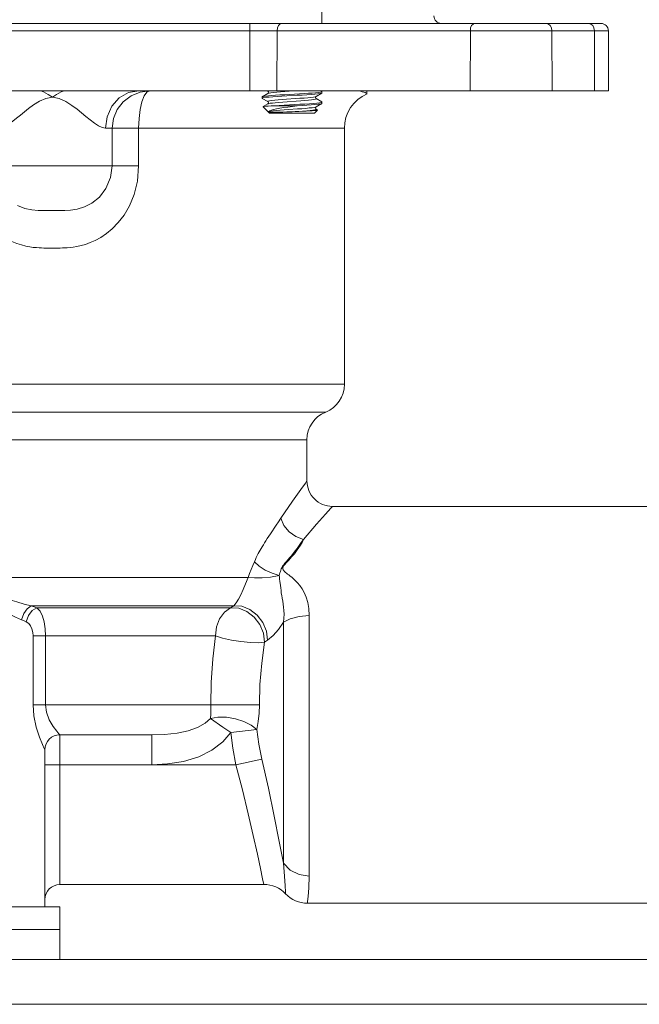
# Model space of a CAD drawing. Units: inches. Extents: x -1.8 to 53.4, y -2.6 to 77.5.
# Drawn here: x 33.9 to 40.9, y 43 to 54.2 of the extents above; entities that cross this region are included whole.
import ezdxf

# ---------------------------------------------------------------- set-up
doc = ezdxf.new("R2010")
doc.units = ezdxf.units.IN
doc.header["$MEASUREMENT"] = 0
doc.layers.add('Layer 1', color=7, linetype='Continuous')

msp = doc.modelspace()

# ---------------------------------------------------------------- linework, layer by layer
at = {"layer": 'Layer 1', "color": 7, "lineweight": 9}
for points in [[(37.285, 54.176), (37.285, 67.351)], [(40.452, 54.176), (17.799, 54.176)], [(36.467, 53.411), (36.467, 54.176)], [(36.775, 54.091), (36.78, 54.124), (36.791, 54.151), (36.807, 54.169), (36.827, 54.176)], [(38.97, 54.091), (38.973, 54.124), (38.984, 54.151), (39.001, 54.169), (39.021, 54.176)], [(39.896, 54.091), (39.891, 54.124), (39.877, 54.151), (39.856, 54.169), (39.831, 54.176)], [(40.378, 54.091), (40.373, 54.124), (40.359, 54.151), (40.338, 54.169), (40.313, 54.176)], [(40.537, 54.091), (17.714, 54.091)], [(36.775, 54.091), (36.774, 53.411)], [(38.97, 54.091), (38.968, 53.411)], [(39.896, 54.091), (39.898, 53.411)], [(40.378, 54.091), (40.38, 53.411)], [(40.537, 54.091), (40.539, 53.411)], [(17.711, 53.411), (40.539, 53.411)], [(34.225, 53.337), (34.151, 53.325), (34.078, 53.294), (34.012, 53.252), (33.955, 53.21), (33.907, 53.171), (33.863, 53.135), (33.819, 53.099), (33.775, 53.065), (33.733, 53.035), (33.694, 53.01), (33.657, 52.993), (33.622, 52.986)], [(34.225, 53.337), (34.177, 53.37), (34.125, 53.398), (34.093, 53.411)], [(34.357, 53.411), (34.325, 53.398), (34.273, 53.37), (34.225, 53.337)], [(34.828, 52.986), (34.789, 52.994), (34.748, 53.015), (34.703, 53.044), (34.655, 53.08), (34.605, 53.121), (34.556, 53.161), (34.505, 53.202), (34.447, 53.245), (34.379, 53.29), (34.303, 53.324), (34.225, 53.337)], [(35.205, 53.411), (35.089, 53.39), (34.984, 53.33), (34.9, 53.236), (34.847, 53.117), (34.828, 52.986)], [(35.221, 53.397), (35.118, 53.354), (35.03, 53.287), (34.962, 53.199), (34.92, 53.096), (34.905, 52.986)], [(35.204, 52.986), (35.209, 53.096), (35.221, 53.198), (35.241, 53.286), (35.267, 53.354)], [(35.33, 53.411), (35.221, 53.397)], [(35.267, 53.354), (35.297, 53.397), (35.33, 53.411)], [(36.605, 53.327), (36.61, 53.33), (36.626, 53.334), (36.651, 53.337), (36.685, 53.34), (36.727, 53.343), (36.776, 53.347), (36.83, 53.35), (36.887, 53.353), (37.005, 53.36)], [(36.605, 53.342), (36.607, 53.344)], [(36.605, 53.342), (36.605, 53.327)], [(36.605, 53.327), (36.607, 53.325)], [(36.672, 53.382), (36.607, 53.344)], [(36.607, 53.344), (36.61, 53.345), (36.623, 53.348), (36.646, 53.351), (36.677, 53.355), (36.715, 53.358), (36.759, 53.361), (36.808, 53.364), (36.862, 53.367)], [(36.607, 53.325), (36.672, 53.288)], [(36.672, 53.406), (36.67, 53.407), (36.672, 53.411)], [(36.672, 53.406), (36.672, 53.406)], [(36.672, 53.406), (36.673, 53.405), (36.677, 53.4), (36.678, 53.393), (36.675, 53.386)], [(36.672, 53.382), (36.685, 53.386), (36.706, 53.389), (36.735, 53.393)], [(36.675, 53.386), (36.672, 53.382), (36.672, 53.382)], [(36.672, 53.382), (36.672, 53.382)], [(36.672, 53.382), (36.672, 53.382)], [(36.735, 53.393), (36.772, 53.396)], [(36.772, 53.396), (36.815, 53.4), (36.863, 53.403), (36.913, 53.407)], [(36.862, 53.367), (37.029, 53.376)], [(36.882, 53.315), (36.985, 53.322), (37.035, 53.326), (37.082, 53.329), (37.124, 53.333), (37.16, 53.336), (37.188, 53.34), (37.208, 53.343)], [(36.892, 53.286), (36.994, 53.293), (37.044, 53.297), (37.09, 53.3), (37.131, 53.304), (37.166, 53.307), (37.193, 53.311), (37.211, 53.315), (37.22, 53.318), (37.219, 53.322)], [(37.005, 53.36), (37.062, 53.363), (37.115, 53.367), (37.164, 53.37), (37.205, 53.373), (37.239, 53.376), (37.265, 53.38), (37.28, 53.383), (37.284, 53.385)], [(37.029, 53.376), (37.082, 53.38), (37.131, 53.383), (37.175, 53.386), (37.213, 53.389), (37.244, 53.392), (37.267, 53.395), (37.28, 53.398)], [(37.208, 53.343), (37.219, 53.347)], [(37.219, 53.322), (37.218, 53.322), (37.215, 53.325), (37.212, 53.332), (37.213, 53.339), (37.216, 53.344)], [(37.216, 53.344), (37.218, 53.346), (37.218, 53.347)], [(37.218, 53.347), (37.219, 53.347)], [(37.219, 53.347), (37.284, 53.385)], [(37.284, 53.284), (37.219, 53.322)], [(37.284, 53.403), (37.27, 53.411)], [(37.28, 53.398), (37.285, 53.402)], [(37.284, 53.403), (37.285, 53.402)], [(37.284, 53.385), (37.285, 53.386)], [(37.285, 53.402), (37.285, 53.386)], [(37.795, 53.382), (37.787, 53.386), (37.775, 53.39), (37.761, 53.396), (37.743, 53.401), (37.724, 53.406)], [(37.795, 53.376), (37.795, 53.411)], [(36.672, 53.263), (36.617, 53.231)], [(36.747, 53.241), (36.707, 53.239), (36.674, 53.237), (36.648, 53.235), (36.629, 53.233), (36.619, 53.232), (36.617, 53.231)], [(36.617, 53.231), (36.617, 53.23)], [(36.617, 53.23), (36.69, 53.156)], [(36.672, 53.288), (36.67, 53.29), (36.676, 53.294), (36.691, 53.297), (36.716, 53.301), (36.749, 53.304), (36.788, 53.308), (36.833, 53.311), (36.882, 53.315)], [(36.672, 53.288), (36.672, 53.287), (36.674, 53.285), (36.678, 53.279), (36.678, 53.272), (36.675, 53.266)], [(36.675, 53.266), (36.672, 53.263), (36.672, 53.263)], [(36.672, 53.263), (36.679, 53.265)], [(36.672, 53.263), (36.672, 53.263)], [(36.679, 53.265), (36.696, 53.269), (36.722, 53.272), (36.756, 53.276), (36.797, 53.279), (36.843, 53.283), (36.892, 53.286)], [(36.682, 53.176), (36.693, 53.184), (36.711, 53.191), (36.736, 53.198), (36.768, 53.206), (36.807, 53.213), (36.851, 53.22), (36.899, 53.227), (36.951, 53.234), (37.004, 53.241)], [(36.682, 53.176), (36.702, 53.18), (36.731, 53.184), (36.767, 53.187), (36.809, 53.191), (36.856, 53.194), (36.907, 53.198), (37.009, 53.205)], [(36.747, 53.241), (36.799, 53.244), (36.855, 53.248), (36.915, 53.251), (36.975, 53.254), (37.035, 53.258), (37.091, 53.261), (37.143, 53.265), (37.189, 53.268), (37.227, 53.271), (37.256, 53.275), (37.276, 53.278), (37.285, 53.281), (37.285, 53.283)], [(36.747, 53.241), (37.004, 53.241)], [(37.284, 53.266), (37.28, 53.264), (37.265, 53.261), (37.239, 53.258), (37.205, 53.254), (37.163, 53.251), (37.115, 53.248), (37.061, 53.244), (37.004, 53.241)], [(37.009, 53.205), (37.058, 53.208), (37.103, 53.212), (37.142, 53.216), (37.175, 53.219), (37.199, 53.223), (37.215, 53.226)], [(37.219, 53.203), (37.218, 53.203), (37.215, 53.206), (37.212, 53.213), (37.213, 53.22), (37.216, 53.225)], [(37.215, 53.226), (37.219, 53.228)], [(37.216, 53.225), (37.218, 53.227), (37.218, 53.228)], [(37.218, 53.228), (37.219, 53.228)], [(37.219, 53.228), (37.284, 53.266)], [(37.285, 53.283), (37.284, 53.284)], [(37.285, 53.267), (37.284, 53.266)], [(37.285, 53.283), (37.285, 53.267)], [(36.742, 53.168), (36.73, 53.168), (36.725, 53.168), (36.721, 53.168), (36.716, 53.168), (36.713, 53.168), (36.71, 53.168), (36.708, 53.168), (36.705, 53.168), (36.703, 53.168), (36.701, 53.169), (36.7, 53.169), (36.698, 53.169), (36.697, 53.169), (36.696, 53.169), (36.695, 53.169), (36.694, 53.169), (36.693, 53.17), (36.692, 53.17), (36.691, 53.17), (36.69, 53.17), (36.69, 53.17), (36.689, 53.17), (36.688, 53.17), (36.688, 53.171), (36.687, 53.171), (36.687, 53.171), (36.686, 53.171), (36.685, 53.171), (36.685, 53.172), (36.684, 53.172), (36.684, 53.172), (36.683, 53.172), (36.683, 53.173), (36.682, 53.173), (36.682, 53.174), (36.682, 53.174), (36.682, 53.175), (36.682, 53.175), (36.682, 53.175), (36.682, 53.175), (36.682, 53.175), (36.682, 53.176), (36.682, 53.176), (36.682, 53.176), (36.682, 53.176), (36.682, 53.176)], [(36.69, 53.156), (37.2, 53.156)], [(36.757, 53.168), (36.742, 53.168)], [(36.777, 53.168), (36.757, 53.168)], [(36.805, 53.169), (36.777, 53.168)], [(36.841, 53.17), (36.805, 53.169)], [(36.887, 53.171), (36.841, 53.17)], [(37.024, 53.176), (36.983, 53.175), (36.947, 53.173), (36.915, 53.172), (36.887, 53.171)], [(37.024, 53.176), (37.071, 53.18), (37.115, 53.183), (37.152, 53.187), (37.182, 53.191), (37.204, 53.194), (37.217, 53.198), (37.22, 53.201), (37.219, 53.203)], [(37.236, 53.192), (37.23, 53.19), (37.218, 53.188), (37.198, 53.186), (37.173, 53.184), (37.142, 53.182), (37.105, 53.18), (37.065, 53.178), (37.024, 53.176)], [(37.236, 53.192), (37.2, 53.156)], [(37.236, 53.193), (37.219, 53.203)], [(37.236, 53.193), (37.236, 53.192)], [(34.828, 52.986), (37.54, 52.986)], [(34.905, 52.561), (34.905, 52.986)], [(35.204, 52.561), (35.204, 52.986)], [(37.54, 52.986), (37.54, 50.079)], [(33.114, 52.561), (35.204, 52.561)], [(34.905, 52.561), (34.886, 52.425), (34.833, 52.301), (34.758, 52.204), (34.673, 52.137), (34.588, 52.094), (34.507, 52.068), (34.432, 52.056), (34.365, 52.052), (34.294, 52.051), (34.212, 52.051), (34.132, 52.051), (34.063, 52.053), (33.993, 52.059), (33.914, 52.076), (33.83, 52.108)], [(34.267, 51.626), (34.29, 51.626), (34.314, 51.626), (34.338, 51.627), (34.364, 51.628), (34.393, 51.63), (34.425, 51.632), (34.462, 51.637), (34.504, 51.644), (34.551, 51.654), (34.6, 51.668), (34.655, 51.688), (34.712, 51.713), (34.774, 51.747), (34.838, 51.79), (34.905, 51.846), (34.972, 51.915), (35.038, 52), (35.099, 52.106), (35.152, 52.233), (35.19, 52.384), (35.204, 52.561)], [(33.706, 51.73), (33.766, 51.7), (33.823, 51.677), (33.875, 51.661), (33.924, 51.648), (33.968, 51.64), (34.008, 51.634), (34.043, 51.631), (34.074, 51.628), (34.101, 51.627), (34.126, 51.626), (34.15, 51.626), (34.174, 51.626), (34.198, 51.626), (34.267, 51.626)], [(37.54, 50.079), (31.724, 50.079)], [(32.24, 49.764), (37.328, 49.764)], [(37.115, 49.449), (31.822, 49.449)], [(37.115, 49.449), (37.115, 48.983)], [(37.115, 48.983), (37.098, 48.958), (37.044, 48.884), (36.951, 48.753), (36.817, 48.558)], [(37.404, 48.693), (37.385, 48.672), (37.326, 48.606), (37.224, 48.49), (37.076, 48.317)], [(41.237, 48.693), (37.404, 48.693)], [(36.817, 48.558), (36.791, 48.519), (36.766, 48.481), (36.743, 48.446), (36.722, 48.414), (36.701, 48.383), (36.683, 48.354), (36.665, 48.327), (36.649, 48.302), (36.634, 48.278), (36.62, 48.256), (36.607, 48.235), (36.596, 48.216), (36.584, 48.198), (36.573, 48.179), (36.561, 48.158), (36.55, 48.136), (36.539, 48.113), (36.529, 48.09), (36.519, 48.065)], [(36.817, 48.558), (36.852, 48.477), (36.912, 48.405), (36.989, 48.35), (37.076, 48.317)], [(37.076, 48.317), (37.051, 48.282), (37.027, 48.248), (37.004, 48.217), (36.981, 48.187), (36.959, 48.159), (36.938, 48.133), (36.918, 48.11), (36.899, 48.087), (36.881, 48.067), (36.865, 48.047), (36.851, 48.029), (36.839, 48.013), (36.83, 47.997), (36.824, 47.983), (36.818, 47.968), (36.813, 47.953), (36.808, 47.939), (36.804, 47.925), (36.8, 47.909)], [(36.912, 48.088), (36.926, 48.103), (36.941, 48.119), (36.956, 48.137), (36.972, 48.156), (36.988, 48.177), (37.005, 48.2), (37.023, 48.226), (37.041, 48.254), (37.059, 48.284), (37.076, 48.317)], [(36.519, 48.065), (36.502, 48.023), (36.483, 47.978), (36.464, 47.931), (36.446, 47.885)], [(36.519, 48.065), (36.571, 48.015), (36.64, 47.971), (36.719, 47.934), (36.8, 47.909)], [(37.141, 47.454), (37.137, 47.533), (37.124, 47.602), (37.106, 47.662), (37.084, 47.714), (37.059, 47.758), (37.034, 47.795), (37.009, 47.825), (36.985, 47.85), (36.963, 47.871), (36.944, 47.888), (36.926, 47.902), (36.91, 47.915), (36.896, 47.925), (36.884, 47.935), (36.873, 47.944), (36.864, 47.952), (36.857, 47.959), (36.851, 47.966), (36.846, 47.973), (36.843, 47.981), (36.842, 47.988), (36.842, 47.997), (36.845, 48.007), (36.85, 48.017), (36.858, 48.027), (36.866, 48.037), (36.876, 48.048), (36.886, 48.06), (36.912, 48.088)], [(36.446, 47.885), (33.414, 47.885)], [(36.284, 47.565), (36.31, 47.597), (36.337, 47.64), (36.364, 47.691), (36.392, 47.75), (36.419, 47.815), (36.446, 47.885)], [(36.8, 47.909), (36.703, 47.888), (36.607, 47.881), (36.519, 47.882), (36.446, 47.885)], [(36.814, 47.796), (36.807, 47.846), (36.805, 47.869), (36.802, 47.89), (36.8, 47.909)], [(36.847, 47.378), (36.853, 47.425), (36.855, 47.469), (36.854, 47.51), (36.85, 47.548), (36.846, 47.584), (36.84, 47.618), (36.835, 47.65), (36.829, 47.681), (36.824, 47.71), (36.821, 47.74), (36.817, 47.768), (36.814, 47.796)], [(33.984, 47.565), (33.905, 47.585), (33.822, 47.608), (33.742, 47.633), (33.669, 47.657), (33.603, 47.678)], [(33.875, 47.405), (33.808, 47.435), (33.737, 47.47), (33.669, 47.507), (33.607, 47.542), (33.551, 47.575)], [(33.984, 47.565), (33.938, 47.532), (33.899, 47.476), (33.875, 47.405)], [(34.05, 47.542), (33.997, 47.51), (33.954, 47.453), (33.929, 47.383)], [(36.284, 47.565), (33.984, 47.565)], [(34.05, 47.542), (34.018, 47.554), (33.984, 47.565)], [(34.05, 47.542), (36.248, 47.542)], [(34.147, 47.223), (34.143, 47.304), (34.132, 47.381), (34.113, 47.449), (34.086, 47.504), (34.05, 47.542)], [(36.075, 47.223), (36.087, 47.325), (36.122, 47.418), (36.178, 47.493), (36.248, 47.542)], [(36.248, 47.542), (36.284, 47.565)], [(36.633, 47.152), (36.62, 47.254), (36.58, 47.352), (36.515, 47.437), (36.432, 47.501), (36.34, 47.538), (36.248, 47.542)], [(36.668, 47.175), (36.655, 47.277), (36.614, 47.375), (36.55, 47.46), (36.467, 47.524), (36.376, 47.56), (36.284, 47.565)], [(33.929, 47.383), (33.903, 47.394), (33.875, 47.405)], [(36.847, 47.378), (36.923, 47.418), (37.025, 47.445), (37.141, 47.454)], [(37.141, 44.495), (37.141, 47.454)], [(34.005, 47.223), (34.002, 47.263), (33.993, 47.302), (33.978, 47.336), (33.957, 47.363), (33.929, 47.383)], [(36.668, 47.175), (36.733, 47.228), (36.792, 47.296), (36.847, 47.378)], [(36.847, 44.642), (36.847, 47.012), (36.847, 47.378)], [(36.075, 47.223), (34.005, 47.223)], [(34.005, 46.441), (34.005, 47.223)], [(34.147, 46.441), (34.147, 47.223)], [(36.024, 46.441), (36.029, 46.695), (36.047, 46.963), (36.075, 47.223)], [(36.633, 47.152), (36.565, 47.146), (36.473, 47.149), (36.366, 47.159), (36.257, 47.176), (36.156, 47.198), (36.075, 47.223)], [(36.633, 47.152), (36.668, 47.175)], [(36.575, 46.441), (36.581, 46.67), (36.601, 46.915), (36.633, 47.152)], [(34.005, 46.441), (36.575, 46.441)], [(34.14, 45.931), (34.133, 45.945), (34.113, 45.99), (34.079, 46.072), (34.041, 46.187), (34.014, 46.315), (34.005, 46.441)], [(34.31, 46.101), (34.3, 46.11), (34.275, 46.14), (34.234, 46.194), (34.189, 46.271), (34.157, 46.357), (34.147, 46.441)], [(36.019, 46.285), (36.022, 46.335), (36.023, 46.388), (36.024, 46.441)], [(36.545, 46.159), (36.561, 46.25), (36.572, 46.345), (36.575, 46.441)], [(36.019, 46.285), (35.958, 46.231), (35.874, 46.183), (35.768, 46.145), (35.64, 46.119), (35.498, 46.105), (35.353, 46.101)], [(36.545, 46.159), (36.483, 46.209), (36.4, 46.252), (36.302, 46.283), (36.2, 46.299), (36.103, 46.3), (36.019, 46.285)], [(36.161, 46.188), (36.019, 46.285)], [(36.25, 46.128), (36.161, 46.188)], [(35.353, 46.101), (34.31, 46.101)], [(34.31, 44.401), (34.31, 46.101)], [(36.25, 46.128), (36.159, 46.021), (36.037, 45.926), (35.886, 45.85), (35.712, 45.797), (35.53, 45.769), (35.353, 45.761)], [(35.353, 46.101), (35.353, 45.761)], [(36.545, 46.159), (36.25, 46.128)], [(36.309, 45.761), (36.274, 45.947), (36.25, 46.128)], [(36.603, 45.824), (36.569, 45.995), (36.545, 46.159)], [(34.14, 44.146), (34.14, 45.931)], [(36.309, 45.761), (34.14, 45.761)], [(36.603, 45.824), (36.309, 45.761)], [(36.612, 44.467), (36.589, 44.581), (36.553, 44.746), (36.506, 44.957), (36.449, 45.203), (36.383, 45.475), (36.309, 45.761)], [(36.847, 44.642), (36.8, 44.89), (36.743, 45.178), (36.677, 45.495), (36.603, 45.824)], [(36.847, 44.642), (36.923, 44.564), (37.025, 44.513), (37.141, 44.495)], [(36.873, 44.295), (36.872, 44.318), (36.868, 44.386), (36.86, 44.497), (36.847, 44.642)], [(37.12, 44.188), (37.123, 44.207), (37.13, 44.265), (37.138, 44.362), (37.141, 44.495)], [(34.31, 44.401), (36.624, 44.401)], [(36.626, 44.401), (36.612, 44.467)], [(41.237, 44.188), (37.12, 44.188)], [(21.56, 44.146), (34.31, 44.146)], [(34.31, 43.551), (34.31, 44.146)], [(34.31, 43.891), (21.56, 43.891)], [(17.225, 43.551), (51.225, 43.551)], [(17.225, 43.041), (51.225, 43.041)]]:
    msp.add_lwpolyline(points, dxfattribs=at)
for points in [[(38.557, 54.261), (38.557, 54.214), (38.595, 54.176), (38.642, 54.176)], [(40.537, 54.091), (40.536, 54.138), (40.499, 54.176), (40.452, 54.176)], [(37.797, 53.376), (37.641, 53.309), (37.54, 53.156), (37.54, 52.986)], [(37.328, 49.764), (37.456, 49.816), (37.54, 49.941), (37.54, 50.079)], [(37.328, 49.764), (37.199, 49.712), (37.115, 49.587), (37.115, 49.449)], [(37.115, 48.983), (37.115, 48.906), (37.145, 48.832), (37.2, 48.778)], [(37.2, 48.778), (37.254, 48.724), (37.327, 48.693), (37.404, 48.693)], [(34.31, 46.101), (34.216, 46.101), (34.14, 46.025), (34.14, 45.931)], [(34.31, 44.401), (34.216, 44.401), (34.14, 44.325), (34.14, 44.231)], [(36.873, 44.295), (36.809, 44.362), (36.72, 44.401), (36.626, 44.401)], [(36.873, 44.295), (36.937, 44.227), (37.027, 44.188), (37.12, 44.188)]]:
    msp.add_open_spline(points, degree=3, dxfattribs=at)

doc.saveas('drawing.dxf')
